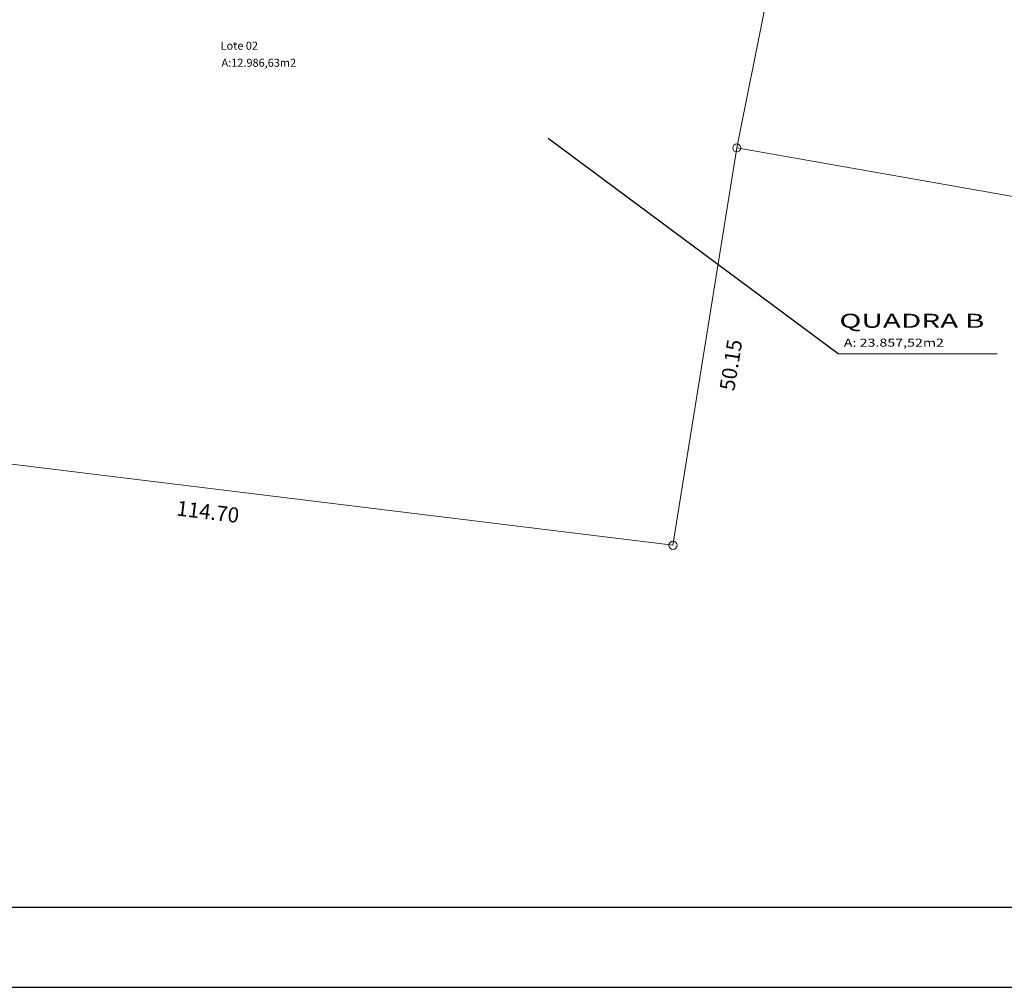
# Model space of a CAD drawing. Units: metres. Extents: x 185857 to 187569, y 1661771 to 1662630.
# Drawn here: x 187047 to 187169, y 1662171 to 1662291 of the extents above; entities that cross this region are included whole.
import ezdxf

# ---------------------------------------------------------------- set-up
doc = ezdxf.new("R2010")
doc.units = ezdxf.units.M
doc.header["$LTSCALE"] = 25
doc.header["$MEASUREMENT"] = 0
doc.layers.get('0').update_dxf_attribs({"linetype": 'CONTINUOUS'})
doc.layers.get('DEFPOINTS').update_dxf_attribs({"linetype": 'CONTINUOUS'})
for name, color, linetype in [('AREA_MENOR_POLIGONAL', 6, 'CONTINUOUS'), ('DIMENSÃO', 2, 'CONTINUOUS'), ('MARGENS', 7, 'CONTINUOUS'), ('PROJ_MURO', 1, 'CONTINUOUS'), ('QUADROAREAS', 7, 'CONTINUOUS'), ('TEXTO1', 1, 'CONTINUOUS'), ('VERTICE_MENOR_POL', 7, 'CONTINUOUS')]:
    doc.layers.add(name, color=color, linetype=linetype)
doc.styles.add('L50', font='romans', dxfattribs={"height": 1.25})
doc.styles.add('ROMANS', font='romans.shx')
doc.styles.add('STYLE2', font='romans.shx')
doc.styles.add('STYLE7', font='romans.shx')
doc.dimstyles.get("Standard").update_dxf_attribs({"dimtxt": 1.5, "dimasz": 0.18, "dimexe": 0.18, "dimexo": 0.0625, "dimgap": 0.09, "dimtad": 0, "dimdec": 4, "dimzin": 0, "dimdsep": 46, "dimtxsty": 'L50', "dimcen": 0.09, "dimclrt": 4, "dimaunit": 1, "dimadec": 4, "dimazin": 0, "dimtfac": 1, "dimtdec": 4, "dimtofl": 0, "dimtmove": 0, "dimatfit": 3, "dimfxl": 0, "dimtolj": 1, "dimtzin": 0, "dimarcsym": 0})

# ---------------------------------------------------------------- blocks, each defined once
blk = doc.blocks.new('*D10')
at = {"layer": 'DEFPOINTS', "color": 0}
for p in [(187136.11, 1662275.45), (187141.8, 1662274.54), (187128.18, 1662225.94)]:
    blk.add_point(p, dxfattribs=at)
at = {"layer": 'DIMENSÃO', "insert": (187135.39, 1662248.41), "char_height": 1.875, "attachment_point": 5, "rotation": 80.8934, "style": 'ROMANS'}
blk.add_mtext('\\A1;50.15', dxfattribs=at)
blk = doc.blocks.new('_DOT')
at = {"color": 0, "linetype": 'ByBlock'}
blk.add_line((-0.5, 0), (-1, 0), dxfattribs=at)
at = {"color": 0, "linetype": 'ByBlock', "const_width": 0.5}
blk.add_lwpolyline([(-0.25, 0, 1), (0.25, 0, 1)], format="xyb", close=True, dxfattribs=at)
blk = doc.blocks.new('*D47')
at = {"layer": 'DEFPOINTS', "color": 0}
for p in [(187146.83, 1662329.36), (187146.89, 1662329.35), (187136.11, 1662275.45)]:
    blk.add_point(p, dxfattribs=at)
at = {"layer": 'DIMENSÃO', "lineweight": 13, "insert": (187140.32, 1662302.63), "char_height": 1.08, "attachment_point": 5, "rotation": 78.6952, "style": 'ROMANS'}
blk.add_mtext('\\A1;54.96', dxfattribs=at)
blk = doc.blocks.new('*D53')
at = {"layer": 'DEFPOINTS', "color": 0}
for p in [(187014.33, 1662239.93), (187128.18, 1662225.94), (187127.55, 1662220.87)]:
    blk.add_point(p, dxfattribs=at)
at = {"layer": 'DIMENSÃO', "insert": (187070.26, 1662230.12), "char_height": 1.875, "attachment_point": 5, "rotation": 352.9946, "style": 'ROMANS'}
blk.add_mtext('\\A1;114.70', dxfattribs=at)
blk = doc.blocks.new('*D367')
at = {"layer": 'DEFPOINTS', "color": 0}
for p in [(187136.26, 1662276.31), (187136.11, 1662275.45), (187295.37, 1662247.48)]:
    blk.add_point(p, dxfattribs=at)
at = {"layer": 'DIMENSÃO', "lineweight": 13, "insert": (187216.01, 1662263.46), "char_height": 1.08, "attachment_point": 5, "rotation": 350.04, "style": 'ROMANS'}
blk.add_mtext('\\A1;161.70', dxfattribs=at)
blk = doc.blocks.new('*D405')
at = {"layer": 'DEFPOINTS', "color": 0}
for p in [(187136.11, 1662275.45), (187135.25, 1662270.54), (187297.88, 1662247.03)]:
    blk.add_point(p, dxfattribs=at)
at = {"layer": 'DIMENSÃO', "insert": (187217.43, 1662258.32), "char_height": 1.875, "attachment_point": 5, "rotation": 350.0342, "style": 'ROMANS'}
blk.add_mtext('\\A1;164.25', dxfattribs=at)

msp = doc.modelspace()

# ---------------------------------------------------------------- linework, layer by layer
at = {"layer": 'AREA_MENOR_POLIGONAL', "linetype": 'Continuous', "lineweight": 13}
for p, q in [((187136.113, 1662275.451), (187128.176, 1662225.938)), ((187295.371, 1662247.468), (187136.113, 1662275.451)), ((187128.176, 1662225.938), (187014.332, 1662239.927)), ((187128.176, 1662225.938), (187014.332, 1662239.927))]:
    msp.add_line(p, q, dxfattribs=at)
at = {"layer": 'DIMENSÃO', "linetype": 'Continuous', "lineweight": 13}
msp.add_line((187148.758, 1662249.793), (187168.559, 1662249.793), dxfattribs=at)
at = {"layer": 'MARGENS', "color": 2, "linetype": 'Continuous'}
msp.add_lwpolyline([(187569.455, 1662629.534), (185856.646, 1662629.534), (185856.646, 1662170.865), (187569.455, 1662170.865)], close=True, dxfattribs=at)
at = {"layer": 'MARGENS', "color": 8, "linetype": 'Continuous'}
msp.add_lwpolyline([(187559.455, 1662619.534), (185881.646, 1662619.534), (185881.646, 1662180.865), (187559.455, 1662180.865)], close=True, dxfattribs=at)
at = {"layer": 'PROJ_MURO', "lineweight": 13}
msp.add_line((187136.113, 1662275.451), (187146.887, 1662329.346), dxfattribs=at)
at = {"layer": 'QUADROAREAS', "color": 2}
msp.add_line((187148.758, 1662249.793), (187112.613, 1662276.626), dxfattribs=at)
at = {"layer": 'VERTICE_MENOR_POL', "linetype": 'Continuous', "lineweight": 13}
for centre in [(187136.113, 1662275.451), (187128.176, 1662225.938)]:
    msp.add_circle(centre, 0.5, dxfattribs=at)

# ---------------------------------------------------------------- texts
at = {"color": 1, "style": 'STYLE7', "width": 1.55}
msp.add_text('QUADRA B', height=1.75, dxfattribs=at).set_placement((187148.894, 1662253.043))
at = {"color": 2, "style": 'STYLE7', "width": 1.3}
msp.add_text('A: 23.857,52m2', height=1, dxfattribs=at).set_placement((187149.45, 1662250.687))
at = {"layer": 'TEXTO1', "color": 2, "linetype": 'Continuous', "style": 'STYLE2'}
for s, p in [('Lote 02', (187071.837, 1662287.693)), ('A:12.986,63m2', (187071.955, 1662285.568))]:
    msp.add_text(s, height=1, dxfattribs=at).set_placement(p)

# ---------------------------------------------------------------- dimensions: what is measured, and where the dimension line sits
at = {"layer": 'DIMENSÃO', "lineweight": 13}
dim = msp.add_aligned_dim(p1=(187136.113, 1662275.451), p2=(187146.887, 1662329.346), distance=0.061, dimstyle='Standard', override={"dimscale": 1.2, "dimtxt": 0.9, "dimasz": 1.4, "dimexe": 0.7, "dimexo": 1, "dimgap": 0.5, "dimtad": 1, "dimdec": 2, "dimtxsty": 'ROMANS', "dimblk": 'DOT', "dimse1": 1, "dimse2": 1, "dimsd1": 1, "dimsd2": 1, "dimclrd": 256, "dimclre": 256, "dimclrt": 256, "dimadec": 2, "dimtdec": 2, "dimatfit": 2, "dimlwd": 65535}, dxfattribs=at)
dim.commit()
dim.dimension.update_dxf_attribs({"geometry": '*D47', "text_midpoint": (187140.322, 1662302.634)})
dim = msp.add_linear_dim(base=(187136.264, 1662276.311), p1=(187295.375, 1662247.484), p2=(187136.113, 1662275.451), angle=170.03997, dimstyle='Standard', override={"dimscale": 1.2, "dimtxt": 0.9, "dimasz": 1.4, "dimexe": 0.7, "dimexo": 1, "dimgap": 0.5, "dimtad": 1, "dimdec": 2, "dimtxsty": 'ROMANS', "dimblk": 'DOT', "dimse1": 1, "dimse2": 1, "dimsd1": 1, "dimsd2": 1, "dimclrd": 256, "dimclre": 256, "dimclrt": 256, "dimadec": 2, "dimtdec": 2, "dimatfit": 2, "dimlwd": 65535}, dxfattribs=at)
dim.commit()
dim.dimension.update_dxf_attribs({"geometry": '*D367', "text_midpoint": (187215.811, 1662262.342), "dimtype": 161})
at = {"layer": 'DIMENSÃO', "color": 2}
for base, p1, p2, angle, picture, middle in [((187141.796, 1662274.54), (187128.176, 1662225.938), (187136.113, 1662275.451), 80.89342, '*D10', (187137.551, 1662248.06)), ((187135.25, 1662270.54), (187297.884, 1662247.026), (187136.113, 1662275.451), 170.03422, '*D405', (187217.053, 1662256.166)), ((187127.554, 1662220.873), (187014.332, 1662239.927), (187128.176, 1662225.938), 352.99462, '*D53', (187069.993, 1662227.946))]:
    dim = msp.add_linear_dim(base=base, p1=p1, p2=p2, angle=angle, dimstyle='Standard', override={"dimscale": 2.5, "dimtxt": 0.75, "dimasz": 1.4, "dimexe": 0.7, "dimexo": 1, "dimgap": 0.5, "dimtad": 1, "dimdec": 2, "dimtxsty": 'ROMANS', "dimblk": 'DOT', "dimse1": 1, "dimse2": 1, "dimsd1": 1, "dimsd2": 1, "dimclrd": 256, "dimclre": 256, "dimclrt": 256, "dimadec": 2, "dimtdec": 2, "dimatfit": 2, "dimlwd": 65535}, dxfattribs=at)
    dim.commit()
    dim.dimension.update_dxf_attribs({"geometry": picture, "text_midpoint": middle, "dimtype": 161})

doc.saveas('drawing.dxf')
